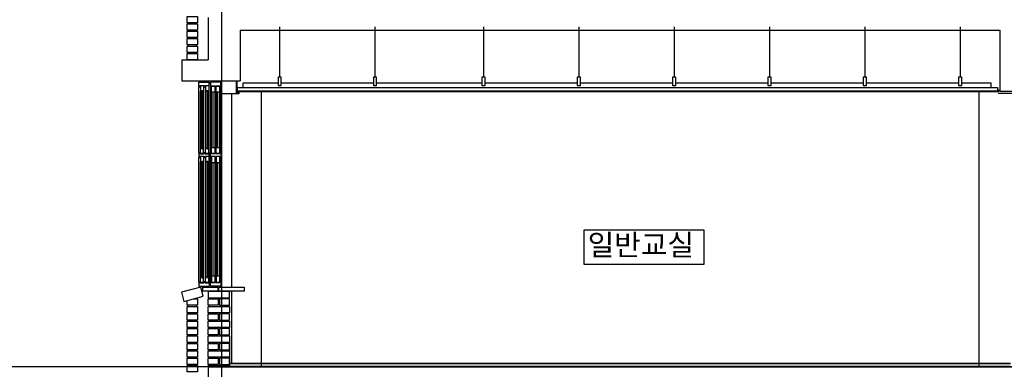
# Model space of a CAD drawing. Units: millimetres. Extents: x 65023 to 1067174, y 5732 to 382688.
# Drawn here: x 544016 to 553313, y 61729 to 65033 of the extents above; entities that cross this region are included whole.
import ezdxf
from ezdxf.enums import TextEntityAlignment as Align

# ---------------------------------------------------------------- set-up
doc = ezdxf.new("R2010")
doc.units = ezdxf.units.MM
doc.header["$LTSCALE"] = 100
doc.linetypes.add('CEN', pattern=[62, 60, -1, 0, -1])
for name, color, linetype in [('CEN', 1, 'CEN'), ('CH', 4, 'Continuous'), ('COL', 2, 'Continuous'), ('COR', 4, 'Continuous'), ('ECT-C6', 6, 'Continuous'), ('FIN', 5, 'Continuous'), ('FUR', 4, 'Continuous'), ('TEX', 3, 'Continuous'), ('WAL', 3, 'Continuous'), ('WID', 4, 'Continuous')]:
    doc.layers.add(name, color=color, linetype=linetype)
doc.styles.add('tit', font='H2HDRM.TTF')

msp = doc.modelspace()

# ---------------------------------------------------------------- hatches: boundary and pattern name
at = {"layer": 'WID'}
for points in [[(545816.7, 64431.5), (545816.7, 64443.5), (545806.7, 64443.5), (545806.7, 64431.5)], [(545816.7, 63764.2), (545816.7, 63776.2), (545806.7, 63776.2), (545806.7, 63764.2)], [(545816.7, 63730.6), (545816.7, 63742.6), (545806.7, 63742.6), (545806.7, 63730.6)], [(545816.7, 62547.6), (545816.7, 62559.6), (545806.7, 62559.6), (545806.7, 62547.6)]]:
    msp.add_hatch(color=256, dxfattribs=at).paths.add_polyline_path(points)

# ---------------------------------------------------------------- linework, layer by layer
msp.add_line((545711.7, 62653.6), (545711.7, 62652.3))
at = {"layer": 'CEN'}
for p, q in [((545921.7, 79244.3), (545921.7, 55799.1)), ((564987.7, 61753.6), (543465.5, 61753.6))]:
    msp.add_line(p, q, dxfattribs=at)
at = {"layer": 'CH'}
for p, q in [((546126.9, 64435.6), (546455.4, 64435.6)), ((546485.4, 64435.6), (547355.4, 64435.6)), ((547385.4, 64435.6), (548380.4, 64435.6)), ((548410.4, 64435.6), (549280.4, 64435.6)), ((549310.4, 64435.6), (550180.4, 64435.6)), ((550210.4, 64435.6), (551080.4, 64435.6)), ((551110.4, 64435.6), (551980.4, 64435.6)), ((552010.4, 64435.6), (552880.4, 64435.6)), ((552910.4, 64435.6), (553189.4, 64435.6)), ((546074.2, 64353.6), (546074.2, 64390.6)), ((546074.2, 64390.6), (553248.1, 64390.6)), ((546074.2, 64359.6), (553248.1, 64359.6)), ((546074.2, 64353.6), (553248.1, 64353.6))]:
    msp.add_line(p, q, dxfattribs=at)
for points in [[(546470.4, 64964.6), (546470.4, 64489.8), (546455.4, 64489.8), (546455.4, 64410.6), (546485.4, 64410.6), (546485.4, 64489.8), (546470.4, 64489.8)], [(547370.4, 64964.6), (547370.4, 64489.8), (547355.4, 64489.8), (547355.4, 64410.6), (547385.4, 64410.6), (547385.4, 64489.8), (547370.4, 64489.8)], [(548395.4, 64964.6), (548395.4, 64489.8), (548380.4, 64489.8), (548380.4, 64410.6), (548410.4, 64410.6), (548410.4, 64489.8), (548395.4, 64489.8)], [(549295.4, 64964.6), (549295.4, 64489.8), (549280.4, 64489.8), (549280.4, 64410.6), (549310.4, 64410.6), (549310.4, 64489.8), (549295.4, 64489.8)], [(550195.4, 64964.6), (550195.4, 64489.8), (550180.4, 64489.8), (550180.4, 64410.6), (550210.4, 64410.6), (550210.4, 64489.8), (550195.4, 64489.8)], [(551095.4, 64964.6), (551095.4, 64489.8), (551080.4, 64489.8), (551080.4, 64410.6), (551110.4, 64410.6), (551110.4, 64489.8), (551095.4, 64489.8)], [(551995.4, 64964.6), (551995.4, 64489.8), (551980.4, 64489.8), (551980.4, 64410.6), (552010.4, 64410.6), (552010.4, 64489.8), (551995.4, 64489.8)], [(552895.4, 64964.6), (552895.4, 64489.8), (552880.4, 64489.8), (552880.4, 64410.6), (552910.4, 64410.6), (552910.4, 64489.8), (552895.4, 64489.8)]]:
    msp.add_lwpolyline(points, dxfattribs=at)
at = {"layer": 'COL'}
for p, q in [((545796.7, 65053.6), (545796.7, 64653.6)), ((546096.7, 64933.6), (546096.7, 64453.6)), ((546096.7, 64933.6), (553271.7, 64933.6)), ((553271.7, 64933.6), (553271.7, 64353.6)), ((545546.7, 64653.6), (545546.7, 64453.6)), ((545546.7, 64653.6), (545796.7, 64653.6)), ((545546.7, 64453.6), (546096.7, 64453.6)), ((553571.7, 64353.6), (553271.7, 64353.6)), ((545796.7, 61753.6), (545796.7, 61353.6)), ((545796.7, 61753.6), (556096.7, 61753.6))]:
    msp.add_line(p, q, dxfattribs=at)
at = {"layer": 'COR'}
for p, q in [((546296.7, 64353.6), (546296.7, 61753.6)), ((553071.7, 64353.6), (553071.7, 61753.6)), ((546001.7, 61758.6), (546001.7, 62003.6)), ((545996.7, 61786.6), (553371.7, 61786.6)), ((546001.7, 61758.6), (553371.7, 61758.6))]:
    msp.add_line(p, q, dxfattribs=at)
at = {"layer": 'ECT-C6'}
for points in [[(546064.2, 64450.6), (545914.2, 64450.6), (545914.2, 64453.6), (546067.2, 64453.6), (546067.2, 64453.6), (546067.2, 64453.6), (546067.2, 64335.6), (546081.2, 64335.6), (546081.2, 64353.6), (546084.2, 64353.6), (546084.2, 64332.6), (546064.2, 64332.6), (546064.2, 64450.6), (546064.2, 64450.6)], [(553253.7, 64351.6), (553243.7, 64351.6), (553243.7, 64351.6), (553236.8, 64351.6), (553236.8, 64353.6), (553241.7, 64353.6), (553241.7, 64353.6), (553251.7, 64353.6), (553251.7, 64373.7), (553253.7, 64373.7)]]:
    msp.add_lwpolyline(points, close=True, dxfattribs=at)
at = {"layer": 'FIN'}
for p, q in [((546064.2, 64332.6), (545914.2, 64332.6)), ((546014.7, 64332.6), (546014.7, 62503.6)), ((553492.2, 64335.6), (553253.7, 64335.6)), ((546014.7, 62468.6), (546014.7, 61786.6)), ((545996.7, 61783.6), (553371.7, 61783.6))]:
    msp.add_line(p, q, dxfattribs=at)
at = {"layer": 'FUR'}
for p, q in [((546126.9, 64390.6), (546126.9, 64435.6)), ((553189.4, 64390.6), (553189.4, 64435.6)), ((553248.1, 64390.6), (553248.1, 64353.6)), ((553250.5, 64363.5), (553264.3, 64363.5)), ((553251.2, 64361.5), (553251.2, 64365.4))]:
    msp.add_line(p, q, dxfattribs=at)
at = {"layer": 'TEX', "color": 7}
msp.add_lwpolyline([(549341.6, 62721.9), (550478.1, 62721.9), (550478.1, 63043.6), (549341.6, 63043.6)], close=True, dxfattribs=at)
at = {"layer": 'WAL', "color": 3}
for p, q in [((545606.7, 64993.6), (545606.7, 65003.6)), ((545686.7, 64993.6), (545686.7, 65003.6)), ((545606.7, 64923.6), (545606.7, 64933.6)), ((545686.7, 64923.6), (545686.7, 64933.6)), ((545606.7, 64853.6), (545606.7, 64863.6)), ((545686.7, 64853.6), (545686.7, 64863.6)), ((545606.7, 64783.6), (545606.7, 64793.6)), ((545606.7, 64713.6), (545606.7, 64723.6)), ((545686.7, 64783.6), (545686.7, 64793.6)), ((545686.7, 64713.6), (545686.7, 64723.6)), ((545806.7, 62403.6), (545806.7, 62393.6)), ((545986.7, 62403.6), (545986.7, 62393.6)), ((545606.7, 62323.6), (545606.7, 62333.6)), ((545686.7, 62323.6), (545686.7, 62333.6)), ((545806.7, 62323.6), (545806.7, 62333.6)), ((545986.7, 62323.6), (545986.7, 62333.6)), ((545606.7, 62253.6), (545606.7, 62263.6)), ((545606.7, 62183.6), (545606.7, 62193.6)), ((545686.7, 62253.6), (545686.7, 62263.6)), ((545686.7, 62183.6), (545686.7, 62193.6)), ((545806.7, 62253.6), (545806.7, 62263.6)), ((545806.7, 62183.6), (545806.7, 62193.6)), ((545986.7, 62253.6), (545986.7, 62263.6)), ((545986.7, 62183.6), (545986.7, 62193.6)), ((545606.7, 62113.6), (545606.7, 62123.6)), ((545686.7, 62113.6), (545686.7, 62123.6)), ((545806.7, 62113.6), (545806.7, 62123.6)), ((545986.7, 62113.6), (545986.7, 62123.6)), ((545606.7, 62043.6), (545606.7, 62053.6)), ((545686.7, 62043.6), (545686.7, 62053.6)), ((545806.7, 62043.6), (545806.7, 62053.6)), ((545986.7, 62043.6), (545986.7, 62053.6)), ((545606.7, 61973.6), (545606.7, 61983.6)), ((545686.7, 61973.6), (545686.7, 61983.6)), ((545806.7, 61973.6), (545806.7, 61983.6)), ((545986.7, 61973.6), (545986.7, 61983.6)), ((545606.7, 61903.6), (545606.7, 61913.6)), ((545606.7, 61833.6), (545606.7, 61843.6)), ((545686.7, 61903.6), (545686.7, 61913.6)), ((545686.7, 61833.6), (545686.7, 61843.6)), ((545806.7, 61903.6), (545806.7, 61913.6)), ((545806.7, 61833.6), (545806.7, 61843.6)), ((545986.7, 61903.6), (545986.7, 61913.6)), ((545986.7, 61833.6), (545986.7, 61843.6)), ((545606.7, 61763.6), (545606.7, 61773.6)), ((545686.7, 61763.6), (545686.7, 61773.6)), ((545806.7, 61763.6), (545806.7, 61773.6)), ((545986.7, 61763.6), (545986.7, 61773.6))]:
    msp.add_line(p, q, dxfattribs=at)
for points in [[(545596.7, 65063.6), (545696.7, 65063.6), (545696.7, 65003.6), (545596.7, 65003.6)], [(545596.7, 64993.6), (545696.7, 64993.6), (545696.7, 64933.6), (545596.7, 64933.6)], [(545596.7, 64923.6), (545696.7, 64923.6), (545696.7, 64863.6), (545596.7, 64863.6)], [(545596.7, 64853.6), (545696.7, 64853.6), (545696.7, 64793.6), (545596.7, 64793.6)], [(545596.7, 64783.6), (545696.7, 64783.6), (545696.7, 64723.6), (545596.7, 64723.6)], [(545596.7, 64713.6), (545696.7, 64713.6), (545696.7, 64653.6), (545596.7, 64653.6)], [(545566.7, 62370.2), (545750.2, 62419.4), (545726.9, 62506.3), (545543.4, 62457.2)], [(545746.7, 62503.6), (545886.7, 62503.6), (545886.7, 62468.6), (545746.7, 62468.6)], [(545896.7, 62503.6), (546134.2, 62503.6), (546134.2, 62468.6), (545896.7, 62468.6)], [(545796.7, 62403.6), (545996.7, 62403.6), (545996.7, 62463.6), (545796.7, 62463.6)], [(545796.7, 62393.6), (545891.7, 62393.6), (545891.7, 62333.6), (545796.7, 62333.6)], [(545996.7, 62393.6), (545901.7, 62393.6), (545901.7, 62333.6), (545996.7, 62333.6)], [(545596.7, 62323.6), (545696.7, 62323.6), (545696.7, 62263.6), (545596.7, 62263.6)], [(545796.7, 62323.6), (545996.7, 62323.6), (545996.7, 62263.6), (545796.7, 62263.6)], [(545596.7, 62253.6), (545696.7, 62253.6), (545696.7, 62193.6), (545596.7, 62193.6)], [(545796.7, 62253.6), (545891.7, 62253.6), (545891.7, 62193.6), (545796.7, 62193.6)], [(545996.7, 62253.6), (545901.7, 62253.6), (545901.7, 62193.6), (545996.7, 62193.6)], [(545596.7, 62183.6), (545696.7, 62183.6), (545696.7, 62123.6), (545596.7, 62123.6)], [(545596.7, 62113.6), (545696.7, 62113.6), (545696.7, 62053.6), (545596.7, 62053.6)], [(545796.7, 62183.6), (545996.7, 62183.6), (545996.7, 62123.6), (545796.7, 62123.6)], [(545796.7, 62113.6), (545891.7, 62113.6), (545891.7, 62053.6), (545796.7, 62053.6)], [(545996.7, 62113.6), (545901.7, 62113.6), (545901.7, 62053.6), (545996.7, 62053.6)], [(545596.7, 62043.6), (545696.7, 62043.6), (545696.7, 61983.6), (545596.7, 61983.6)], [(545796.7, 62043.6), (545996.7, 62043.6), (545996.7, 61983.6), (545796.7, 61983.6)], [(545596.7, 61973.6), (545696.7, 61973.6), (545696.7, 61913.6), (545596.7, 61913.6)], [(545796.7, 61973.6), (545891.7, 61973.6), (545891.7, 61913.6), (545796.7, 61913.6)], [(545996.7, 61973.6), (545901.7, 61973.6), (545901.7, 61913.6), (545996.7, 61913.6)], [(545596.7, 61903.6), (545696.7, 61903.6), (545696.7, 61843.6), (545596.7, 61843.6)], [(545596.7, 61833.6), (545696.7, 61833.6), (545696.7, 61773.6), (545596.7, 61773.6)], [(545796.7, 61903.6), (545996.7, 61903.6), (545996.7, 61843.6), (545796.7, 61843.6)], [(545796.7, 61833.6), (545891.7, 61833.6), (545891.7, 61773.6), (545796.7, 61773.6)], [(545996.7, 61833.6), (545901.7, 61833.6), (545901.7, 61773.6), (545996.7, 61773.6)], [(545596.7, 61763.6), (545696.7, 61763.6), (545696.7, 61703.6), (545596.7, 61703.6)]]:
    msp.add_lwpolyline(points, close=True, dxfattribs=at)
for points in [[(545653.8, 62393.6), (545696.7, 62393.6), (545696.7, 62333.6), (545596.7, 62333.6), (545596.7, 62378.3)], [(545796.7, 61753.6), (545796.7, 61763.6), (545996.7, 61763.6), (545996.7, 61753.6)]]:
    msp.add_lwpolyline(points, dxfattribs=at)
at = {"layer": 'WID'}
for p, q in [((545706.7, 64443.6), (545806.7, 64443.6)), ((545706.7, 64398.6), (545706.7, 64443.6)), ((545706.7, 64398.6), (545706.7, 64443.6)), ((545711.7, 64453.6), (545711.7, 64443.6)), ((545806.7, 64398.6), (545806.7, 64443.6)), ((545806.7, 64398.6), (545806.7, 64443.6)), ((545806.7, 64398.6), (545806.7, 64443.6)), ((545806.7, 64398.6), (545806.7, 64443.6)), ((545806.7, 64398.6), (545806.7, 64443.6)), ((545806.7, 64398.6), (545806.7, 64443.6)), ((545816.7, 64423.6), (545816.7, 64443.6)), ((545909.2, 64453.6), (545909.2, 64443.6)), ((545706.7, 63776.1), (545706.7, 64398.6)), ((545706.7, 64398.6), (545717.6, 64398.6)), ((545717.6, 64398.6), (545717.6, 64411.1)), ((545717.6, 64411.1), (545757.6, 64411.1)), ((545722.9, 64407.9), (545722.9, 64357.9)), ((545752.9, 64407.9), (545722.9, 64407.9)), ((545722.9, 63816.8), (545722.9, 64357.9)), ((545732.9, 64357.9), (545722.9, 64357.9)), ((545732.9, 64357.9), (545734.7, 64363.4)), ((545734.7, 64363.4), (545741.2, 64363.4)), ((545735.9, 63813.3), (545735.9, 64361.3)), ((545735.9, 64361.3), (545739.9, 64361.3)), ((545739.9, 63813.3), (545739.9, 64361.3)), ((545742.9, 64357.9), (545741.2, 64363.4)), ((545752.9, 64357.9), (545742.9, 64357.9)), ((545752.9, 64407.9), (545752.9, 64357.9)), ((545752.9, 63816.8), (545752.9, 64357.9)), ((545757.6, 64398.6), (545757.6, 64411.1)), ((545757.6, 64398.6), (545764.6, 64398.6)), ((545764.6, 64398.6), (545766.7, 64398.6)), ((545766.7, 64398.6), (545766.7, 64411.1)), ((545766.7, 64411.1), (545806.7, 64411.1)), ((545802, 64407.9), (545772, 64407.9)), ((545772, 64407.9), (545772, 64357.9)), ((545772, 63816.8), (545772, 64357.9)), ((545782, 64357.9), (545772, 64357.9)), ((545782, 64357.9), (545783.8, 64363.4)), ((545783.8, 64363.4), (545790.2, 64363.4)), ((545785, 63813.3), (545785, 64361.3)), ((545785, 64361.3), (545789, 64361.3)), ((545789, 63813.3), (545789, 64361.3)), ((545792, 64357.9), (545790.2, 64363.4)), ((545802, 64357.9), (545792, 64357.9)), ((545802, 64407.9), (545802, 64357.9)), ((545802, 63816.8), (545802, 64357.9)), ((545806.7, 63776.1), (545806.7, 64398.6)), ((545806.7, 63776.1), (545806.7, 64398.6)), ((545806.7, 63776.1), (545806.7, 64398.6)), ((545806.7, 63776.1), (545806.7, 64398.6)), ((545816.7, 64397.6), (545816.7, 63776.6)), ((545816.7, 64397.6), (545816.7, 63776.6)), ((545824.2, 63776.6), (545824.2, 64397.6)), ((545826.2, 63825.6), (545826.2, 64348.6)), ((545843.4, 63825.6), (545843.4, 64348.6)), ((545860.7, 64348.6), (545860.7, 63825.6)), ((545862.7, 63776.6), (545862.7, 64397.6)), ((545868.2, 63776.6), (545868.2, 64397.6)), ((545870.2, 64348.6), (545870.2, 63825.6)), ((545887.4, 63825.6), (545887.4, 64348.6)), ((545904.7, 63825.6), (545904.7, 64348.6)), ((545906.7, 63776.6), (545906.7, 64397.6)), ((545914.2, 64397.6), (545914.2, 63776.6)), ((545706.7, 63776.1), (545717.6, 63776.1)), ((545706.7, 63776.1), (545706.7, 63731.1)), ((545706.7, 63776.1), (545706.7, 63731.1)), ((545717.6, 63776.1), (545717.6, 63763.5)), ((545732.9, 63816.8), (545722.9, 63816.8)), ((545722.9, 63766.8), (545722.9, 63816.8)), ((545732.9, 63816.8), (545734.7, 63811.2)), ((545734.7, 63811.2), (545741.2, 63811.2)), ((545735.9, 63813.3), (545739.9, 63813.3)), ((545742.9, 63816.8), (545741.2, 63811.2)), ((545752.9, 63816.8), (545742.9, 63816.8)), ((545752.9, 63766.8), (545752.9, 63816.8)), ((545757.6, 63776.1), (545757.6, 63763.5)), ((545757.6, 63776.1), (545764.6, 63776.1)), ((545764.6, 63776.1), (545766.7, 63776.1)), ((545766.7, 63776.1), (545766.7, 63763.5)), ((545772, 63766.8), (545772, 63816.8)), ((545782, 63816.8), (545772, 63816.8)), ((545782, 63816.8), (545783.8, 63811.2)), ((545783.8, 63811.2), (545790.2, 63811.2)), ((545785, 63813.3), (545789, 63813.3)), ((545792, 63816.8), (545790.2, 63811.2)), ((545802, 63816.8), (545792, 63816.8)), ((545802, 63766.8), (545802, 63816.8)), ((545806.7, 63731.1), (545806.7, 63776.1)), ((545806.7, 63731.1), (545806.7, 63776.1)), ((545806.7, 63776.1), (545806.7, 63731.1)), ((545806.7, 63776.1), (545806.7, 63731.1)), ((545806.7, 63776.1), (545806.7, 63731.1)), ((545806.7, 63776.1), (545806.7, 63731.1)), ((545806.7, 63776.1), (545806.7, 63731.1)), ((545806.7, 63776.1), (545806.7, 63731.1)), ((545706.7, 62558.6), (545706.7, 63731.1)), ((545706.7, 63731.1), (545717.6, 63731.1)), ((545717.6, 63763.5), (545757.6, 63763.5)), ((545717.6, 63731.1), (545717.6, 63743.6)), ((545717.6, 63743.6), (545757.6, 63743.6)), ((545752.9, 63766.8), (545722.9, 63766.8)), ((545752.9, 63740.4), (545722.9, 63740.4)), ((545722.9, 63740.4), (545722.9, 63690.4)), ((545732.9, 63690.4), (545722.9, 63690.4)), ((545722.9, 62599.3), (545722.9, 63690.4)), ((545732.9, 63690.4), (545734.7, 63695.9)), ((545734.7, 63695.9), (545741.2, 63695.9)), ((545735.9, 63693.8), (545739.9, 63693.8)), ((545735.9, 62595.8), (545735.9, 63693.8)), ((545739.9, 62595.8), (545739.9, 63693.8)), ((545742.9, 63690.4), (545741.2, 63695.9)), ((545752.9, 63690.4), (545742.9, 63690.4)), ((545752.9, 63740.4), (545752.9, 63690.4)), ((545752.9, 62599.3), (545752.9, 63690.4)), ((545757.6, 63731.1), (545757.6, 63743.6)), ((545757.6, 63731.1), (545766.7, 63731.1)), ((545757.6, 63731.1), (545764.6, 63731.1)), ((545764.6, 63731.1), (545766.7, 63731.1)), ((545766.7, 63763.5), (545806.7, 63763.5)), ((545766.7, 63743.6), (545806.7, 63743.6)), ((545766.7, 63731.1), (545766.7, 63743.6)), ((545802, 63766.8), (545772, 63766.8)), ((545772, 63740.4), (545772, 63690.4)), ((545802, 63740.4), (545772, 63740.4)), ((545782, 63690.4), (545772, 63690.4)), ((545772, 62599.3), (545772, 63690.4)), ((545782, 63690.4), (545783.8, 63695.9)), ((545783.8, 63695.9), (545790.2, 63695.9)), ((545785, 63693.8), (545789, 63693.8)), ((545785, 62595.8), (545785, 63693.8)), ((545789, 62595.8), (545789, 63693.8)), ((545792, 63690.4), (545790.2, 63695.9)), ((545802, 63690.4), (545792, 63690.4)), ((545802, 63740.4), (545802, 63690.4)), ((545802, 62599.3), (545802, 63690.4)), ((545806.7, 63731.1), (545806.7, 62558.6)), ((545816.7, 63730.6), (545816.7, 62559.6)), ((545816.7, 63730.6), (545816.7, 62559.6)), ((545824.2, 62559.6), (545824.2, 63730.6)), ((545826.2, 62608.6), (545826.2, 63681.6)), ((545843.4, 62608.6), (545843.4, 63681.6)), ((545860.7, 63681.6), (545860.7, 62608.6)), ((545862.7, 62559.6), (545862.7, 63730.6)), ((545868.2, 62559.6), (545868.2, 63730.6)), ((545870.2, 63681.6), (545870.2, 62608.6)), ((545887.4, 62608.6), (545887.4, 63681.6)), ((545904.7, 62608.6), (545904.7, 63681.6)), ((545906.7, 62559.6), (545906.7, 63730.6)), ((545914.2, 63730.6), (545914.2, 62559.6)), ((545722.9, 62549.3), (545722.9, 62599.3)), ((545732.9, 62599.3), (545722.9, 62599.3)), ((545732.9, 62599.3), (545734.7, 62593.7)), ((545734.7, 62593.7), (545741.2, 62593.7)), ((545735.9, 62595.8), (545739.9, 62595.8)), ((545742.9, 62599.3), (545741.2, 62593.7)), ((545752.9, 62599.3), (545742.9, 62599.3)), ((545752.9, 62549.3), (545752.9, 62599.3)), ((545782, 62599.3), (545772, 62599.3)), ((545772, 62549.3), (545772, 62599.3)), ((545782, 62599.3), (545783.8, 62593.7)), ((545783.8, 62593.7), (545790.2, 62593.7)), ((545785, 62595.8), (545789, 62595.8)), ((545792, 62599.3), (545790.2, 62593.7)), ((545802, 62599.3), (545792, 62599.3)), ((545802, 62549.3), (545802, 62599.3)), ((545706.7, 62558.6), (545706.7, 62513.6)), ((545706.7, 62558.6), (545706.7, 62513.6)), ((545706.7, 62558.6), (545717.6, 62558.6)), ((545706.7, 62513.6), (545806.7, 62513.6)), ((545711.7, 62513.6), (545711.7, 62503.6)), ((545717.6, 62558.6), (545717.6, 62546)), ((545717.6, 62546), (545757.6, 62546)), ((545752.9, 62549.3), (545722.9, 62549.3)), ((545757.6, 62558.6), (545764.6, 62558.6)), ((545757.6, 62558.6), (545757.6, 62546)), ((545764.6, 62558.6), (545766.7, 62558.6)), ((545766.7, 62558.6), (545766.7, 62546)), ((545766.7, 62546), (545806.7, 62546)), ((545802, 62549.3), (545772, 62549.3)), ((545806.7, 62558.6), (545806.7, 62513.6)), ((545806.7, 62558.6), (545806.7, 62513.6)), ((545806.7, 62558.6), (545806.7, 62513.6)), ((545806.7, 62558.6), (545806.7, 62513.6)), ((545806.7, 62558.6), (545806.7, 62513.6)), ((545806.7, 62558.6), (545806.7, 62513.6)), ((545909.2, 62513.6), (545909.2, 62503.6))]:
    msp.add_line(p, q, dxfattribs=at)
for points in [[(545824.2, 64397.6), (545824.2, 64407.6), (545862.7, 64407.6), (545862.7, 64397.6), (545868.2, 64397.6), (545868.2, 64407.6), (545906.7, 64407.6), (545906.7, 64397.6), (545914.2, 64397.6), (545914.2, 64443.6), (545816.7, 64443.6), (545816.7, 64397.6)], [(545826.2, 64405.6), (545860.7, 64405.6), (545860.7, 64348.6), (545826.2, 64348.6)], [(545870.2, 64405.6), (545904.7, 64405.6), (545904.7, 64348.6), (545870.2, 64348.6)], [(545816.7, 63776.6), (545824.2, 63776.6), (545824.2, 63766.6), (545862.7, 63766.6), (545862.7, 63776.6), (545868.2, 63776.6), (545868.2, 63766.6), (545906.7, 63766.6), (545906.7, 63776.6), (545914.2, 63776.6), (545914.2, 63730.6), (545906.7, 63730.6), (545906.7, 63740.6), (545868.2, 63740.6), (545868.2, 63730.6), (545862.7, 63730.6), (545862.7, 63740.6), (545824.2, 63740.6), (545824.2, 63730.6), (545816.7, 63730.6)], [(545826.2, 63825.6), (545860.7, 63825.6), (545860.7, 63768.6), (545826.2, 63768.6)], [(545870.2, 63825.6), (545904.7, 63825.6), (545904.7, 63768.6), (545870.2, 63768.6)], [(545826.2, 63681.6), (545860.7, 63681.6), (545860.7, 63738.6), (545826.2, 63738.6)], [(545870.2, 63681.6), (545904.7, 63681.6), (545904.7, 63738.6), (545870.2, 63738.6)], [(545826.2, 62551.6), (545860.7, 62551.6), (545860.7, 62608.6), (545826.2, 62608.6)], [(545870.2, 62551.6), (545904.7, 62551.6), (545904.7, 62608.6), (545870.2, 62608.6)], [(545824.2, 62559.6), (545824.2, 62549.6), (545862.7, 62549.6), (545862.7, 62559.6), (545868.2, 62559.6), (545868.2, 62549.6), (545906.7, 62549.6), (545906.7, 62559.6), (545914.2, 62559.6), (545914.2, 62513.6), (545816.7, 62513.6), (545816.7, 62559.6)]]:
    msp.add_lwpolyline(points, close=True, dxfattribs=at)
for points in [[(545732.2, 64357.9), (545733.5, 64355.1), (545734.5, 64354.6), (545735.9, 64354)], [(545743.7, 64357.9), (545742.4, 64355.1), (545741.4, 64354.6), (545739.9, 64354)], [(545781.2, 64357.9), (545782.6, 64355.1), (545783.6, 64354.6), (545785, 64354)], [(545792.8, 64357.9), (545791.4, 64355.1), (545790.4, 64354.6), (545789, 64354)], [(545732.2, 63816.8), (545733.5, 63819.5), (545734.5, 63820), (545735.9, 63820.6)], [(545743.7, 63816.8), (545742.4, 63819.5), (545741.4, 63820), (545739.9, 63820.6)], [(545781.2, 63816.8), (545782.6, 63819.5), (545783.6, 63820), (545785, 63820.6)], [(545792.8, 63816.8), (545791.4, 63819.5), (545790.4, 63820), (545789, 63820.6)], [(545732.2, 63690.4), (545733.5, 63687.6), (545734.5, 63687.1), (545735.9, 63686.5)], [(545743.7, 63690.4), (545742.4, 63687.6), (545741.4, 63687.1), (545739.9, 63686.5)], [(545781.2, 63690.4), (545782.6, 63687.6), (545783.6, 63687.1), (545785, 63686.5)], [(545792.8, 63690.4), (545791.4, 63687.6), (545790.4, 63687.1), (545789, 63686.5)], [(545732.2, 62599.3), (545733.5, 62602), (545734.5, 62602.5), (545735.9, 62603.1)], [(545743.7, 62599.3), (545742.4, 62602), (545741.4, 62602.5), (545739.9, 62603.1)], [(545781.2, 62599.3), (545782.6, 62602), (545783.6, 62602.5), (545785, 62603.1)], [(545792.8, 62599.3), (545791.4, 62602), (545790.4, 62602.5), (545789, 62603.1)]]:
    msp.add_lwpolyline(points, dxfattribs=at)

# ---------------------------------------------------------------- texts
at = {"layer": 'TEX', "style": 'tit'}
msp.add_text('일반교실', height=200, dxfattribs=at).set_placement((549880.8, 62878.5), align=Align.MIDDLE)

doc.saveas('drawing.dxf')
